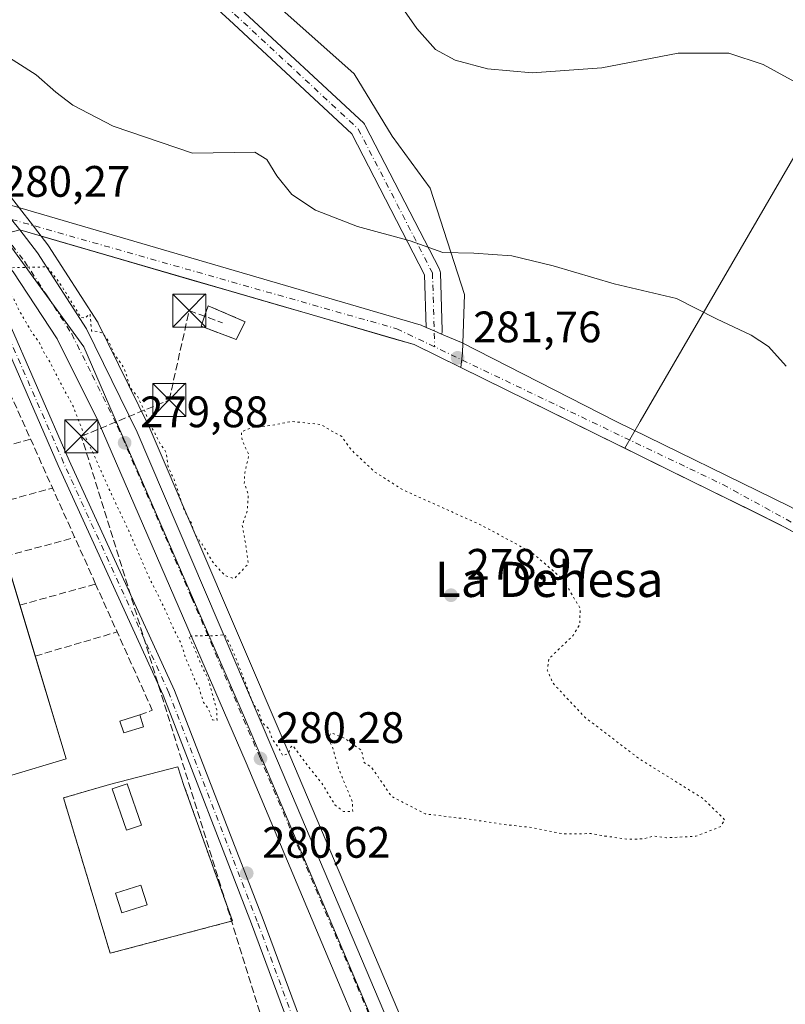
# Model space of a CAD drawing. Units: metres. Extents: x 601330 to 604817, y 4680587 to 4682950.
# Drawn here: x 603519 to 603693, y 4680734 to 4680958 of the extents above; entities that cross this region are included whole.
import ezdxf
from ezdxf.enums import TextEntityAlignment as Align

# ---------------------------------------------------------------- set-up
doc = ezdxf.new("R2010")
doc.units = ezdxf.units.M
doc.header["$MEASUREMENT"] = 0
for name, pattern in [('DGN Style 2', [1.6480167562047852, 0.988810053722871, -0.6592067024819142]), ('DGN Style 3', [2.307223458686699, 1.648016756204785, -0.6592067024819142]), ('DGN Style 4', [2.6384748266838614, 1.318413404963828, -0.6592067024819142, 0.001648016756204785, -0.6592067024819142]), ('DGN Style 5', [1.1536117293433497, 0.4944050268614355, -0.6592067024819142])]:
    doc.linetypes.add(name, pattern=pattern)
for name, color, linetype, lineweight in [('Alambrada', 7, 'DGN Style 2', 0), ('Carretera de calzada única Cxs', 7, 'Continuous', 13), ('Carretera de calzada única eje', 7, 'DGN Style 4', 0), ('Conducción de hidrocarburos lineal', 6, 'DGN Style 3', 0), ('Cultivos herbáceos CxS', 92, 'Continuous', 0), ('Curva de nivel normal', 30, 'Continuous', 0), ('Curva de nivel normal depresión', 30, 'DGN Style 5', 0), ('Edificación industrial Cxs', 135, 'Continuous', 13), ('Edificación ligera Cxs', 1, 'Continuous', 0), ('Instalación de hidrocarburos Cxs', 135, 'Continuous', 0), ('Instalación deportiva CxS', 7, 'Continuous', 0), ('Muro lineal', 1, 'DGN Style 3', 13), ('Núcleo urbano CxS', 7, 'Continuous', 0), ('Pastizal CxS', 92, 'Continuous', 0), ('Pista no pavimentada Cxs', 111, 'Continuous', 0), ('Pista no pavimentada eje', 91, 'DGN Style 4', 0), ('Pista pavimentada Cxs', 135, 'Continuous', 0), ('Pista pavimentada eje', 135, 'DGN Style 4', 0), ('Punto de cota en terreno', 7, 'Continuous', 0), ('Recinto industrial CxS', 135, 'Continuous', 0), ('Rótulo de punto de cota en terreno', 7, 'Continuous', 0), ('Texto cartográfico', 7, 'Continuous', 0), ('Torre de tendido puntual', 7, 'Continuous', 0), ('Área de servicio Cxs', 135, 'Continuous', 0)]:
    doc.layers.add(name, color=color, linetype=linetype, lineweight=lineweight)
doc.styles.add('Style-Arial', font='txt')

# ---------------------------------------------------------------- blocks, each defined once
blk = doc.blocks.new('*U12')
at = {"layer": 'Pastizal CxS', "color": 92, "linetype": 'Continuous', "lineweight": 0}
blk.add_polyline3d([(603575.8450999996, 4680962.760299999, 289.6796999999933), (603594.9515000005, 4680945.580499999, 289.4615999999951), (603603.6201, 4680931.431700001, 288.9976000000024), (603612.2889, 4680919.564300001, 287.7516000000033), (603620.0447000006, 4680895.374500001, 283.6350999999996), (603619.5877, 4680882.137900001, 281.9358999999968), (603619.2110000001, 4680878.785700001, 281.866399999999), (603608.6001000004, 4680884.0101, 281.8583000000072), (603603.4331, 4680885.5131, 281.8583000000072), (603585.4275000002, 4680890.750499999, 281.8303000000014), (603577.2390000002, 4680893.132300001, 281.7556000000041), (603567.1239, 4680896.0746, 281.687699999995), (603557.3254000006, 4680898.924699999, 281.4587000000029), (603540.4720999999, 4680903.826900001, 281.0531000000047), (603523.8258999997, 4680908.6689, 280.5084999999963), (603521.3151000004, 4680911.922900001, 280.5700999999972), (603519.4540999997, 4680914.3343, 280.6554000000033), (603516.3130999999, 4680918.395500001, 280.7888999999996), (603516.2363, 4680918.490900001, 280.7937999999995), (603504.7742999997, 4680932.0933, 281.2140999999974), (603504.5642999997, 4680932.3179, 281.2155999999959), (603458.3835000005, 4680976.921700001, 283.9388999999938)], dxfattribs=at)
blk = doc.blocks.new('5PATER')
at = {"layer": 'Cultivos herbáceos CxS', "linetype": 'Continuous', "lineweight": 0}
h = blk.add_hatch(color=51, dxfattribs=at)
edge = h.paths.add_edge_path()
edge.add_ellipse((0, 0), major_axis=(-0.1095731443231308, -0.1110710700762829), ratio=0.9994222409660322, start_angle=0, end_angle=360)
blk = doc.blocks.new('5TTEND')
at = {"layer": 'Instalación deportiva CxS', "color": 7, "linetype": 'Continuous', "lineweight": 0}
for p, q in [((-0.375, 0.3754), (0.375, -0.3746)), ((0.3720000000000001, 0.3784000000000001), (-0.3720000000000001, -0.3776))]:
    blk.add_line(p, q, dxfattribs=at)
at = {"layer": 'Instalación deportiva CxS', "color": 7, "linetype": 'Continuous', "lineweight": 0, "flags": 128}
blk.add_lwpolyline([(-0.375, -0.3746), (0.375, -0.3746), (0.375, 0.3754), (-0.375, 0.3754), (-0.3720000000000001, -0.3776)], dxfattribs=at)

msp = doc.modelspace()

# ---------------------------------------------------------------- linework, layer by layer
at = {"layer": 'Alambrada', "color": 7, "linetype": 'DGN Style 2', "lineweight": 0}
msp.add_polyline3d([(603539.3201000001, 4680783.940099999, 281.4036999999953), (603528.9001000002, 4680780.880100001, 280.8785999999964), (603539.5201000003, 4680745.550100001, 280.8649000000005), (603567.3000999996, 4680752.9001, 280.8184999999939), (603556.2701000003, 4680783.7401, 280.540399999998)], dxfattribs=at)
at = {"layer": 'Carretera de calzada única Cxs', "color": 7, "linetype": 'Continuous', "lineweight": 13}
for points in [[(603456.2100999998, 4680974.850099999, 283.7703000000038), (603502.4801000003, 4680930.1601, 281.0528999999952), (603513.9401000004, 4680916.5601, 280.6453000000038), (603517.0800999999, 4680912.5001, 280.4516000000003), (603518.9400000004, 4680910.09, 280.452099999995), (603522.9600999998, 4680904.880100001, 280.3616000000038), (603534.0900999998, 4680887.590100001, 280.837400000004), (603545.6201, 4680864.130100001, 280.6517000000022), (603576.5201000003, 4680791.8301, 280.2229999999981), (603620.8501000004, 4680687.2601, 282.1230000000069)], [(603616.4501, 4680679.4001, 281.7718000000023), (603570.4001000002, 4680788.880100001, 280.3093999999983), (603536.7701000003, 4680866.600099999, 279.9140000000043), (603527.4301000005, 4680885.3201, 279.8926000000066), (603517.4401000004, 4680900.540100001, 280.0204999999987), (603517.0478999997, 4680901.014900001, 280.0388999999996), (603502.3101000005, 4680920.090100001, 280.4795000000013), (603501.8901000004, 4680920.620100001, 280.5028000000021), (603486.273, 4680936.592800001, 281.7299000000057), (603485.6801000005, 4680937.199200001, 281.948000000004), (603485.2001, 4680937.690099999, 282.0950000000012), (603450.5100999996, 4680971.0701, 283.9177000000054)], [(603518.9400000004, 4680910.09, 280.452099999995), (603522.9600999998, 4680904.880100001, 280.3616000000038), (603534.0900999998, 4680887.590100001, 280.837400000004), (603545.6201, 4680864.130100001, 280.6517000000022), (603576.5201000003, 4680791.8301, 280.2229999999981), (603620.8501000004, 4680687.2601, 282.1230000000069), (603638.2401000002, 4680643.4901, 282.4104999999981), (603646.5756000001, 4680620.1809, 282.5020999999979)], [(603638.9622, 4680620.0692, 282.068299999999), (603635.9501, 4680628.8301, 282.1604999999981), (603631.5800999999, 4680640.630100001, 281.9695000000065), (603616.4501, 4680679.4001, 281.7718000000023), (603570.4001000002, 4680788.880100001, 280.3093999999983), (603536.7701000003, 4680866.600099999, 279.9140000000043), (603527.4301000005, 4680885.3201, 279.8926000000066), (603517.4401000004, 4680900.540100001, 280.0204999999987), (603517.0478999997, 4680901.014900001, 280.0388999999996)]]:
    msp.add_polyline3d(points, dxfattribs=at)
at = {"layer": 'Carretera de calzada única eje', "color": 7, "linetype": 'DGN Style 4', "lineweight": 0}
msp.add_polyline3d([(603511.3901000004, 4680914.120100001, 280.4168999999966), (603515.5201000003, 4680908.800100001, 280.2709999999934), (603520.0201000003, 4680902.970100001, 280.1726000000053), (603525.1901000004, 4680895.100099999, 280.1497999999993), (603530.7600999996, 4680886.460100001, 280.1324000000022), (603535.4301000005, 4680877.090100001, 280.0237999999954), (603541.2001, 4680865.360099999, 280.0506000000024), (603558.0100999996, 4680826.5001, 280.0841999999975), (603573.4600999998, 4680790.350099999, 280.3007000000071), (603595.6300999997, 4680738.0701, 281.0681999999942), (603618.6501000002, 4680683.3301, 281.7942000000039), (603627.3400999998, 4680661.440099999, 281.9446000000025), (603634.9101, 4680642.0601, 282.084600000002), (603637.0900999998, 4680636.1601, 282.0935000000027), (603638.7301000003, 4680631.390100001, 282.1622000000062), (603642.7575000003, 4680620.125, 282.1676000000007)], dxfattribs=at)
at = {"layer": 'Conducción de hidrocarburos lineal', "color": 6, "linetype": 'DGN Style 3', "lineweight": 0, "extrusion": (-0.04904683414952742, 0.01819486640537697, 0.9986307400117419), "elevation": 55847.04715651398, "flags": 128}
msp.add_lwpolyline([(-4598565.993355613, -1060707.874816217), (-4598565.993355613, -1060699.783130091)], dxfattribs=at)
at = {"layer": 'Conducción de hidrocarburos lineal', "color": 6, "linetype": 'DGN Style 3', "lineweight": 0}
msp.add_polyline3d([(603626.5813999996, 4680619.887599999, 281.0849000000017), (603578.2750000004, 4680716.7125, 281.2572999999975), (603532.9512999998, 4680863.163100001, 280.1910000000062), (603552.9315, 4680871.4318, 281.8089000000036), (603557.4738999996, 4680891.750499999, 281.8163000000059)], dxfattribs=at)
at = {"layer": 'Cultivos herbáceos CxS', "color": 92, "linetype": 'Continuous', "lineweight": 0, "extrusion": (0.4417138896560476, 0.8971557921467742, 0.0005694755651883313), "elevation": 4466104.665015005, "flags": 128}
msp.add_lwpolyline([(1526068.951494255, -2261.471444994706), (1526057.431726147, -2261.341444979221), (1526041.955429834, -2261.15544494346), (1526029.673908611, -2260.932944928383), (1526027.383193087, -2260.882244899164)], dxfattribs=at)
at = {"layer": 'Cultivos herbáceos CxS', "color": 92, "linetype": 'Continuous', "lineweight": 0}
for points in [[(603696.0296999998, 4680928.4529, 289.0626000000047), (603659.9907000001, 4680866.5143, 282.9143999999943), (603656.5040999996, 4680860.424100001, 282.4556000000011), (603654.449, 4680861.436000001, 282.4048999999941), (603643.4305999996, 4680866.861, 282.1824000000051), (603629.5460000001, 4680873.6972, 281.9964000000036), (603619.2110000001, 4680878.785700001, 281.866399999999), (603619.5877, 4680882.137900001, 281.9358999999968), (603620.0447000006, 4680895.374500001, 283.6350999999996), (603612.2889, 4680919.564300001, 287.7516000000033), (603603.6201, 4680931.431700001, 288.9976000000024), (603594.9515000005, 4680945.580499999, 289.4615999999951), (603575.8450999996, 4680962.760299999, 289.6796999999933), (603563.9024999999, 4680973.499100001, 290.1970000000001), (603561.5549, 4680970.829299999, 290.2378000000026), (603550.6139000002, 4680984.165300001, 290.501099999994), (603572.0954999998, 4681002.733700001, 291.5911000000052), (603622.3081, 4681054.564900001, 299.6160999999993), (603672.5210999995, 4681121.783500001, 299.3812999999937), (603690.3245000001, 4681117.2775, 299.2021999999997), (603721.7814999997, 4681094.7619, 299.3595999999961)], [(603802.2198999999, 4681035.9573, 299.5832999999984), (603782.8853000002, 4681048.046499999, 299.4787000000069), (603770.1885000002, 4681041.851500001, 299.1181999999972), (603723.5740999999, 4680967.665300001, 294.4078000000009), (603696.0296999998, 4680928.4529, 289.0626000000047), (603659.9907000001, 4680866.5143, 282.9143999999943), (603656.5040999996, 4680860.424100001, 282.4556000000011)], [(603802.2198999999, 4681035.9573, 299.5832999999984), (603782.8853000002, 4681048.046499999, 299.4787000000069), (603770.1885000002, 4681041.851500001, 299.1181999999972), (603723.5740999999, 4680967.665300001, 294.4078000000009), (603696.0296999998, 4680928.4529, 289.0626000000047), (603659.9907000001, 4680866.5143, 282.9143999999943), (603656.5040999996, 4680860.424100001, 282.4556000000011)], [(603550.6139000002, 4680984.165300001, 290.501099999994), (603561.5549, 4680970.829299999, 290.2378000000026), (603563.9024999999, 4680973.499100001, 290.1970000000001), (603575.8450999996, 4680962.760299999, 289.6796999999933), (603594.9515000005, 4680945.580499999, 289.4615999999951), (603603.6201, 4680931.431700001, 288.9976000000024), (603612.2889, 4680919.564300001, 287.7516000000033), (603620.0447000006, 4680895.374500001, 283.6350999999996), (603619.5877, 4680882.137900001, 281.9358999999968), (603619.2110000001, 4680878.785700001, 281.866399999999)], [(603702.3176999995, 4680837.3509, 282.3996999999945), (603693.0026000004, 4680842.390799999, 282.4326000000001), (603684.8326000003, 4680846.476299999, 282.6031999999978), (603675.8508000001, 4680850.898600001, 282.4756999999955), (603668.0779999997, 4680854.725600001, 282.4902000000002), (603656.5040999996, 4680860.424100001, 282.4556000000011), (603659.9907000001, 4680866.5143, 282.9143999999943), (603696.0296999998, 4680928.4529, 289.0626000000047)], [(603656.5040999996, 4680860.424100001, 282.4556000000011), (603668.0779999997, 4680854.725600001, 282.4902000000002), (603675.8508000001, 4680850.898600001, 282.4756999999955), (603684.8326000003, 4680846.476299999, 282.6031999999978), (603693.0026000004, 4680842.390799999, 282.4326000000001), (603702.3176999995, 4680837.3509, 282.3996999999945)]]:
    msp.add_polyline3d(points, dxfattribs=at)
at = {"layer": 'Curva de nivel normal', "color": 30, "linetype": 'Continuous', "lineweight": 0, "flags": 128}
for points, elevation in [([(603698.3799999999, 4680942.0801), (603687.9900000002, 4680947.700099999), (603680.1799999997, 4680950.280099999), (603668.6100000005, 4680950.3201), (603651.2800000003, 4680946.970100001), (603635.4600000001, 4680945.8301), (603625.2800000003, 4680946.7401), (603617.9800000006, 4680948.690099999), (603613.4600000001, 4680951.1501), (603609.25, 4680955.9301), (603603.7999999998, 4680963.8201)], 290.0000000000001), ([(603693.2300000006, 4680879.110099999), (603689.2100000001, 4680883.5801), (603685.2599999999, 4680886.170100001), (603677.3700000001, 4680889.880100001), (603668.2699999996, 4680894.5101), (603654.0999999996, 4680897.8101), (603640.2000000002, 4680901.940099999), (603630.8499999996, 4680904.220100001), (603622.1699999999, 4680904.840100001), (603615.1500000004, 4680905.0001), (603607.7100000001, 4680907.640100001), (603595.7599999999, 4680910.850099999), (603586.1699999999, 4680914.5601), (603580.8200000003, 4680918.170100001), (603577.4000000004, 4680922.4101), (603575.1100000005, 4680926.110099999), (603572.3899999997, 4680927.8101), (603558.2000000002, 4680927.540100001), (603540.1699999999, 4680933.670100001), (603531.0199999996, 4680938.5101), (603527.1200000001, 4680941.440099999), (603522.7199999997, 4680945.4001), (603511.1200000001, 4680952.7401)], 285)]:
    msp.add_lwpolyline(points, dxfattribs=dict(at, elevation=elevation))
at = {"layer": 'Curva de nivel normal depresión', "color": 30, "linetype": 'DGN Style 5', "lineweight": 0, "elevation": 280, "flags": 128}
msp.add_lwpolyline([(603461.8600000005, 4680934.690099999), (603463.1799999997, 4680936.270099999), (603464.9500000002, 4680937.1501), (603466.9800000006, 4680936.3101), (603470.6399999997, 4680936.7401), (603473.6200000001, 4680935.7401), (603477.6299999999, 4680931.970100001), (603484.7100000001, 4680927.390100001), (603504.2699999996, 4680914.020099999), (603511.8899999997, 4680905.0001), (603515.8600000005, 4680901.4801), (603525.1399999997, 4680901.700099999), (603527.3200000003, 4680899.0101), (603529.4100000003, 4680895.860099999), (603532.8600000005, 4680890.1601), (603533.8700000001, 4680890.100099999), (603534.9199999999, 4680890.9901), (603535.2800000003, 4680887.100099999), (603536.7599999999, 4680887.0101), (603537.8200000003, 4680886.640100001), (603539.2800000003, 4680884.620100001), (603540.5300000003, 4680881.700099999), (603542.7000000002, 4680878.670100001), (603544.0899999999, 4680874.090100001), (603545.7999999998, 4680872.120100001), (603546.6699999999, 4680870.1801), (603547.5499999998, 4680868.5601), (603548.3700000001, 4680865.950099999), (603549.54, 4680864.1501), (603550.6399999997, 4680861.880100001), (603552.2000000002, 4680859.550100001), (603552.7000000002, 4680856.220100001), (603554.0999999996, 4680853.1601), (603556.2100000001, 4680846.7301), (603557.9800000006, 4680843.3301), (603558.9100000003, 4680840.600099999), (603560.4000000004, 4680838.620100001), (603563.0499999998, 4680834.2301), (603565.6699999999, 4680831.450099999), (603567.7000000002, 4680830.7501), (603570.9000000004, 4680834.140100001), (603570.4800000006, 4680837.670100001), (603569.54, 4680842.9001), (603570.7199999997, 4680846.4001), (603570.9000000004, 4680850.0701), (603570, 4680852.4001), (603570.1200000001, 4680854.870100001), (603571.0499999998, 4680858.960100001), (603569.5, 4680862.210100001), (603569.3300000001, 4680864.200099999), (603571.7000000002, 4680865.130100001), (603576.4600000001, 4680865.6601), (603580.6600000003, 4680866.540100001), (603587.4699999997, 4680865.8301), (603590.3499999996, 4680864.050100001), (603592.1799999997, 4680863.100099999), (603594.2400000002, 4680860.130100001), (603599.6600000003, 4680855.040100001), (603606.0899999999, 4680850.950099999), (603623.9800000006, 4680842.9101), (603635.4699999997, 4680836.6801), (603642.4600000001, 4680830.610099999), (603646.3499999996, 4680824.020099999), (603646.2800000003, 4680820.390100001), (603644.75, 4680817.8101), (603639.2300000006, 4680812.4901), (603638.9000000004, 4680809.940099999), (603640.1600000003, 4680807.030099999), (603647.3200000003, 4680799.3301), (603659.9100000003, 4680789.710100001), (603674.3099999996, 4680780.7401), (603679.29, 4680775.850099999), (603678.1699999999, 4680774.300100001), (603672.7000000002, 4680772.1801), (603666.0300000003, 4680771.8101), (603663.0300000003, 4680772.210100001), (603660.8499999996, 4680771.5701), (603657.3099999996, 4680771.4801), (603651.9699999997, 4680772.220100001), (603648.7599999999, 4680772.770099999), (603642.6500000004, 4680772.6801), (603635.4100000003, 4680774.140100001), (603629.0599999996, 4680774.840100001), (603621.9500000002, 4680775.9301), (603611.2000000002, 4680777.2301), (603603.4600000001, 4680781.2501), (603598.8799999999, 4680787.920100001), (603597.2300000006, 4680788.9301), (603596.6699999999, 4680791.710100001), (603595.0999999996, 4680792.7401), (603592.9400000004, 4680794.4101), (603589.7100000001, 4680795.690099999), (603588.9900000002, 4680794.360099999), (603589.9699999997, 4680792.720100001), (603591.4500000002, 4680787.5801), (603594.5899999999, 4680779.950099999), (603594.6500000004, 4680777.770099999), (603592.54, 4680777.780099999), (603590.6200000001, 4680779.3301), (603587.5899999999, 4680784.290100001), (603584.4600000001, 4680788.1601), (603580.9900000002, 4680792.840100001), (603580.5800000001, 4680792.4101), (603580.04, 4680790.940099999), (603578.7400000002, 4680790.5001), (603577.5999999996, 4680792.640100001), (603576.4400000004, 4680794.1501), (603575.5800000001, 4680796.620100001), (603574.4199999999, 4680797.6601), (603573.8200000003, 4680798.6801), (603573.3200000003, 4680800.550100001), (603572.25, 4680801.940099999), (603571.2400000002, 4680804.2601), (603570.4199999999, 4680806.600099999), (603568.5499999998, 4680811.550100001), (603567.3499999996, 4680814.470100001), (603566.2999999998, 4680816.640100001), (603565.6299999999, 4680817.9901), (603562.7100000001, 4680817.770099999), (603561.5099999999, 4680817.840100001), (603559.9400000004, 4680817.770099999), (603557.3200000003, 4680817.690099999), (603558.4400000004, 4680815.370100001), (603560.4600000001, 4680810.6501), (603561.9000000004, 4680807.640100001), (603563.7300000006, 4680800.920100001), (603563.8099999996, 4680798.520099999), (603562.7599999999, 4680798.620100001), (603561.9400000004, 4680800.960100001), (603560.7199999997, 4680802.620100001), (603559.7300000006, 4680805.9001), (603558.6600000003, 4680807.890100001), (603558.0099999999, 4680809.690099999), (603556.7599999999, 4680812.440099999), (603555.54, 4680816.2301), (603554.1699999999, 4680818.850099999), (603551.5499999998, 4680824.670100001), (603548.1200000001, 4680831.550100001), (603543.5899999999, 4680841.9801), (603539.4000000004, 4680850.8201), (603535.7000000002, 4680859.1801), (603533.6299999999, 4680863.450099999), (603531.0899999999, 4680869.9801), (603528.1299999999, 4680875.4801), (603525.7800000003, 4680880.120100001), (603524.4800000006, 4680882.1601), (603523.4199999999, 4680884.4301), (603521.8300000001, 4680886.640100001), (603518.8600000005, 4680891.700099999), (603517.4900000002, 4680894.630100001), (603515.9600000001, 4680896.3101), (603513.2699999996, 4680900.280099999), (603510.7100000001, 4680903.380100001), (603509.6900000004, 4680905.030099999), (603508.5599999996, 4680905.9001), (603507.25, 4680907.590100001), (603503.2199999997, 4680910.5601), (603497.7800000003, 4680912.460100001), (603492.6200000001, 4680912.290100001), (603488.1600000003, 4680913.170100001), (603484.0899999999, 4680913.530099999), (603478.7199999997, 4680912.800100001), (603471.5099999999, 4680911.3301), (603463.1699999999, 4680910.380100001), (603454.0599999996, 4680907.940099999), (603443.0599999996, 4680903.2401), (603438.7300000006, 4680900.3201), (603435.3899999997, 4680897.630100001), (603433.0599999996, 4680894.780099999), (603431.0599999996, 4680893.540100001), (603429.2000000002, 4680893.3101), (603427.9500000002, 4680892.140100001), (603427.04, 4680890.7601), (603425.9100000003, 4680892.800100001), (603424.1100000005, 4680893.5801), (603422.8600000005, 4680894.880100001), (603421.3399999999, 4680895.840100001), (603420.5199999996, 4680898.2301), (603419.2599999999, 4680900.970100001), (603418, 4680905.3201), (603414.9400000004, 4680908.940099999), (603409.9000000004, 4680912.720100001), (603409.5599999996, 4680914.710100001), (603408.7800000003, 4680917.8201), (603411.25, 4680920.8301), (603414.7300000006, 4680922.120100001), (603416.8600000005, 4680923.390100001), (603417.9299999997, 4680924.950099999), (603419.3700000001, 4680927.9101), (603421.7000000002, 4680928.040100001), (603423.1600000003, 4680926.3201), (603427.5, 4680926.0601), (603436.0999999996, 4680928.2401), (603439.1799999997, 4680930.620100001), (603438.75, 4680933.540100001), (603439.29, 4680935.790100001), (603441.0599999996, 4680937.280099999), (603443.0599999996, 4680937.470100001), (603445.2199999997, 4680936.940099999), (603449.04, 4680938.460100001), (603455.8700000001, 4680940.110099999), (603461.0499999998, 4680939.120100001), (603462.1600000003, 4680938.020099999), (603461.8600000005, 4680934.690099999)], dxfattribs=at)
at = {"layer": 'Edificación industrial Cxs', "color": 135, "linetype": 'Continuous', "lineweight": 13, "elevation": 286.9958999999943, "flags": 128}
msp.add_lwpolyline([(603495.1801000005, 4680903.950099999), (603529.4901000002, 4680789.790100001), (603477.0000999998, 4680774.020099999)], dxfattribs=at)
at = {"layer": 'Edificación industrial Cxs', "color": 135, "linetype": 'Continuous', "lineweight": 13, "extrusion": (-0.00707540582419203, 0.02354214021629695, 0.999697807473068), "elevation": 106211.6063119822, "flags": 128}
msp.add_lwpolyline([(-1925234.676805222, -4307742.578234556), (-1925234.676805222, -4307730.980499802)], dxfattribs=at)
at = {"layer": 'Edificación industrial Cxs', "color": 135, "linetype": 'Continuous', "lineweight": 13, "extrusion": (0.002055243243124362, -0.006838510199605356, 0.9999745050517346), "elevation": -30484.29542230116, "flags": 128}
msp.add_lwpolyline([(603517.1195275187, 4680725.74080305), (603520.606197938, 4680714.139731783)], dxfattribs=at)
at = {"layer": 'Edificación industrial Cxs', "color": 135, "linetype": 'Continuous', "lineweight": 13, "extrusion": (0.01225019675046491, -0.09865370380597399, 0.9950464207286703), "elevation": -454102.5833664414, "flags": 128}
msp.add_lwpolyline([(1175726.76226005, 4548154.4275171), (1175730.852331866, 4548130.252214148), (1175676.819091144, 4548121.024899457)], dxfattribs=at)
at = {"layer": 'Edificación ligera Cxs', "color": 1, "linetype": 'Continuous', "lineweight": 0, "extrusion": (-0.01263835908675802, 0.03982552692737779, 0.9991267183318395), "elevation": 179068.2533944476, "flags": 128}
msp.add_lwpolyline([(-1991111.531244361, -4275226.816231527), (-1991111.531244361, -4275223.970561623)], dxfattribs=at)
at = {"layer": 'Edificación ligera Cxs', "color": 1, "linetype": 'Continuous', "lineweight": 0}
for points in [[(603547.0900999998, 4680797.090100001, 281.1331999999966), (603542.6001000004, 4680795.6601, 281.3139999999985), (603541.7401000002, 4680798.370100001, 281.4024999999965), (603546.2301000003, 4680799.800100001, 281.0142999999953)], [(603546.6101000002, 4680774.720100001, 281.2829999999958), (603543.2001, 4680773.530099999, 281.8833000000013), (603539.9301000005, 4680782.920100001, 281.7936000000045), (603543.3501000004, 4680784.110099999, 281.8654999999999), (603546.6101000002, 4680774.720100001, 281.2829999999958)], [(603547.9001000002, 4680756.5801, 281.680600000007), (603542.1601, 4680754.7601, 282.0179000000062), (603540.7301000003, 4680759.2501, 282.1823000000004), (603546.4700999996, 4680761.0701, 281.4271000000008), (603547.9001000002, 4680756.5801, 281.680600000007)]]:
    msp.add_polyline3d(points, dxfattribs=at)
for points in [[(603547.0900999998, 4680797.090100001, 281.4024999999965), (603542.6001000004, 4680795.6601, 281.4024999999965), (603541.7401000002, 4680798.370100001, 281.4024999999965), (603546.2301000003, 4680799.800100001, 281.4024999999965)], [(603546.6101000002, 4680774.720100001, 281.8833000000013), (603543.2001, 4680773.530099999, 281.8833000000013), (603539.9301000005, 4680782.920100001, 281.8833000000013), (603543.3501000004, 4680784.110099999, 281.8833000000013)], [(603547.9001000002, 4680756.5801, 282.1823000000004), (603542.1601, 4680754.7601, 282.1823000000004), (603540.7301000003, 4680759.2501, 282.1823000000004), (603546.4700999996, 4680761.0701, 282.1823000000004)]]:
    msp.add_3dface(points, dxfattribs=at)
at = {"layer": 'Instalación de hidrocarburos Cxs', "color": 135, "linetype": 'Continuous', "lineweight": 0, "extrusion": (0.009701639934673646, 0.01959731267174164, 0.9997608831708831), "elevation": 97870.45963923063, "flags": 128}
msp.add_lwpolyline([(1535810.543520077, -4461695.685044198), (1535810.543520077, -4461691.176017478)], dxfattribs=at)
at = {"layer": 'Instalación de hidrocarburos Cxs', "color": 135, "linetype": 'Continuous', "lineweight": 0}
msp.add_polyline3d([(603570.1901000004, 4680889.2301, 282.0565999999963), (603568.1901000004, 4680885.190099999, 282.1551999999938), (603560.1901000004, 4680888.190099999, 281.9352999999974), (603560.9719000002, 4680890.4529, 281.9380999999994), (603561.8000999996, 4680892.850099999, 281.8914999999979)], close=True, dxfattribs=at)
msp.add_polyline3d([(603568.1901000004, 4680885.190099999, 282.1551999999938), (603560.1901000004, 4680888.190099999, 281.9352999999974), (603560.9719000002, 4680890.4529, 281.9380999999994), (603561.8000999996, 4680892.850099999, 281.8914999999979), (603570.1901000004, 4680889.2301, 282.0565999999963)], dxfattribs=at)
at = {"layer": 'Muro lineal', "color": 1, "linetype": 'DGN Style 3', "lineweight": 13, "extrusion": (0.3044147024360875, 0.08867205987542333, 0.9484033713237199), "elevation": 599048.8730749974, "flags": 128}
msp.add_lwpolyline([(4325303.069591049, -1790979.044082955), (4325303.069591049, -1790965.133743528)], dxfattribs=at)
at = {"layer": 'Muro lineal', "color": 1, "linetype": 'DGN Style 3', "lineweight": 13, "extrusion": (0.2565984675749846, 0.07054206995935237, 0.9639403730542775), "elevation": 485331.7363521334, "flags": 128}
msp.add_lwpolyline([(4353421.857221455, -1756909.534606249), (4353421.857221455, -1756924.866132795)], dxfattribs=at)
at = {"layer": 'Muro lineal', "color": 1, "linetype": 'DGN Style 3', "lineweight": 13, "extrusion": (0.223588699512905, 0.06036814271459915, 0.9728123050184541), "elevation": 417789.8152867689, "flags": 128}
msp.add_lwpolyline([(4361705.211312352, -1753691.793410943), (4361705.211312352, -1753708.626248017)], dxfattribs=at)
at = {"layer": 'Muro lineal', "color": 1, "linetype": 'DGN Style 3', "lineweight": 13, "extrusion": (0.2260244394933432, 0.06260839845182933, 0.9721075769661592), "elevation": 429746.2273113261, "flags": 128}
msp.add_lwpolyline([(4349856.73729441, -1780005.677398975), (4349856.73729441, -1780024.066946165)], dxfattribs=at)
at = {"layer": 'Muro lineal', "color": 1, "linetype": 'DGN Style 3', "lineweight": 13, "extrusion": (0.1872251142487467, 0.05508388718082581, 0.9807713912872835), "elevation": 371111.5792805098, "flags": 128}
msp.add_lwpolyline([(4320151.847346623, -1863549.163249914), (4320151.847346623, -1863568.961863054)], dxfattribs=at)
at = {"layer": 'Muro lineal', "color": 1, "linetype": 'DGN Style 3', "lineweight": 13}
for points in [[(603546.2301000003, 4680799.800100001, 281.0142999999953), (603549.0900999998, 4680800.8201, 280.7133999999933), (603536.2083000002, 4680829.531199999, 280.8883999999962), (603503.5500999996, 4680902.3201, 280.5880000000034), (603503.2701000003, 4680902.840100001, 280.5743999999977), (603502.9200999998, 4680903.3301, 280.5543000000035), (603502.5100999996, 4680903.7601, 280.5369000000064), (603502.0401, 4680904.140100001, 280.6609000000026), (603501.5301000001, 4680904.450099999, 280.7811999999976), (603500.9801000003, 4680904.700099999, 280.898199999996), (603500.4101, 4680904.870100001, 281.0160000000033), (603499.8201000001, 4680904.960100001, 281.1442999999999), (603499.2200999996, 4680904.970100001, 281.2906999999978), (603498.6201, 4680904.9101, 281.4602000000014), (603498.0401, 4680904.770099999, 281.6606999999931), (603495.1801000005, 4680903.950099999, 283.5424000000057)], [(603568.1901000004, 4680885.190099999, 282.1551999999938), (603570.1901000004, 4680889.2301, 282.0565999999963), (603561.8000999996, 4680892.850099999, 281.8914999999979), (603560.1901000004, 4680888.190099999, 281.9352999999974), (603568.1901000004, 4680885.190099999, 282.1551999999938)]]:
    msp.add_polyline3d(points, dxfattribs=at)
at = {"layer": 'Núcleo urbano CxS', "color": 7, "linetype": 'Continuous', "lineweight": 0, "extrusion": (0.4417138896560476, 0.8971557921467742, 0.0005694755651883313), "elevation": 4466104.665015005, "flags": 128}
msp.add_lwpolyline([(1526068.951494255, -2261.471444994706), (1526057.431726147, -2261.341444979221), (1526041.955429834, -2261.15544494346), (1526029.673908611, -2260.932944928383), (1526027.383193087, -2260.882244899164)], dxfattribs=at)
at = {"layer": 'Núcleo urbano CxS', "color": 7, "linetype": 'Continuous', "lineweight": 0}
for points in [[(603392.7827000003, 4681109.579100001, 291.5580000000046), (603399.0488999998, 4681082.2971, 289.8273000000045), (603406.7593, 4681054.488500001, 288.3852000000043), (603412.4517000001, 4681041.0067, 287.5657999999967), (603419.9386999998, 4681026.3279, 286.9511999999959), (603430.8586999997, 4681009.6523, 285.9002000000037), (603441.1085000001, 4680996.617699999, 285.2088999999978), (603458.3835000005, 4680976.921700001, 283.9388999999938), (603504.5642999997, 4680932.3179, 281.2155999999959), (603504.7742999997, 4680932.0933, 281.2140999999974), (603516.2363, 4680918.490900001, 280.7937999999995), (603516.3130999999, 4680918.395500001, 280.7888999999996), (603519.4540999997, 4680914.3343, 280.6554000000033), (603521.3151000004, 4680911.922900001, 280.5700999999972), (603523.8258999997, 4680908.6689, 280.5084999999963)], [(603458.3835000005, 4680976.921700001, 283.9388999999938), (603504.5642999997, 4680932.3179, 281.2155999999959), (603504.7742999997, 4680932.0933, 281.2140999999974), (603516.2363, 4680918.490900001, 280.7937999999995), (603516.3130999999, 4680918.395500001, 280.7888999999996), (603519.4540999997, 4680914.3343, 280.6554000000033), (603521.3151000004, 4680911.922900001, 280.5700999999972), (603523.8258999997, 4680908.6689, 280.5084999999963), (603525.3353000004, 4680906.7127, 280.4867999999988), (603525.4826999997, 4680906.503900001, 280.4873999999982), (603536.6127000004, 4680889.2139, 280.9106000000029), (603536.6880999999, 4680889.090100001, 280.9085999999952), (603536.7824999997, 4680888.9133, 280.902700000006), (603548.3125, 4680865.453299999, 279.9866000000038), (603548.3787000002, 4680865.3091, 279.9835000000021), (603579.2805000005, 4680793.005100001, 280.017200000002), (603615.0575000001, 4680708.610500001, 281.9619999999995)], [(603609.9933000002, 4680704.601500001, 281.482799999998), (603570.0532999998, 4680799.1907, 280.1079000000027), (603533.5383000001, 4680883.5397, 280.0040000000009), (603503.1423000004, 4680925.212300001, 280.8438000000024), (603491.0899, 4680927.375499999, 280.723800000007), (603483.5358999996, 4680935.1019, 281.1665000000066), (603483.0881000003, 4680935.5591, 281.206600000005), (603448.4299, 4680968.908299999, 283.777700000006)], [(603491.0899, 4680927.375499999, 280.723800000007), (603503.1423000004, 4680925.212300001, 280.8438000000024), (603533.5383000001, 4680883.5397, 280.0040000000009), (603570.0532999998, 4680799.1907, 280.1079000000027), (603609.9933000002, 4680704.601500001, 281.482799999998)], [(603491.0899, 4680927.375499999, 280.723800000007), (603503.1423000004, 4680925.212300001, 280.8438000000024), (603533.5383000001, 4680883.5397, 280.0040000000009), (603570.0532999998, 4680799.1907, 280.1079000000027), (603609.9933000002, 4680704.601500001, 281.482799999998)], [(603615.0575000001, 4680708.610500001, 281.9619999999995), (603579.2805000005, 4680793.005100001, 280.017200000002), (603548.3787000002, 4680865.3091, 279.9835000000021), (603548.3125, 4680865.453299999, 279.9866000000038), (603536.7824999997, 4680888.9133, 280.902700000006), (603536.6880999999, 4680889.090100001, 280.9085999999952), (603536.6127000004, 4680889.2139, 280.9106000000029), (603525.4826999997, 4680906.503900001, 280.4873999999982), (603525.3353000004, 4680906.7127, 280.4867999999988), (603523.8258999997, 4680908.6689, 280.5084999999963), (603540.4720999999, 4680903.826900001, 281.0531000000047), (603557.3254000006, 4680898.924699999, 281.4587000000029), (603567.1239, 4680896.0746, 281.687699999995), (603577.2390000002, 4680893.132300001, 281.7556000000041), (603585.4275000002, 4680890.750499999, 281.8303000000014), (603603.4331, 4680885.5131, 281.8583000000072), (603608.6001000004, 4680884.0101, 281.8583000000072), (603619.2110000001, 4680878.785700001, 281.866399999999), (603629.5460000001, 4680873.6972, 281.9964000000036), (603643.4305999996, 4680866.861, 282.1824000000051), (603654.449, 4680861.436000001, 282.4048999999941), (603656.5040999996, 4680860.424100001, 282.4556000000011), (603668.0779999997, 4680854.725600001, 282.4902000000002), (603675.8508000001, 4680850.898600001, 282.4756999999955), (603684.8326000003, 4680846.476299999, 282.6031999999978), (603693.0026000004, 4680842.390799999, 282.4326000000001), (603702.3176999995, 4680837.3509, 282.3996999999945)], [(603523.8258999997, 4680908.6689, 280.5084999999963), (603540.4720999999, 4680903.826900001, 281.0531000000047), (603557.3254000006, 4680898.924699999, 281.4587000000029), (603567.1239, 4680896.0746, 281.687699999995), (603577.2390000002, 4680893.132300001, 281.7556000000041), (603585.4275000002, 4680890.750499999, 281.8303000000014), (603603.4331, 4680885.5131, 281.8583000000072), (603608.6001000004, 4680884.0101, 281.8583000000072), (603619.2110000001, 4680878.785700001, 281.866399999999)], [(603523.8258999997, 4680908.6689, 280.5084999999963), (603525.3353000004, 4680906.7127, 280.4867999999988), (603525.4826999997, 4680906.503900001, 280.4873999999982), (603536.6127000004, 4680889.2139, 280.9106000000029), (603536.6880999999, 4680889.090100001, 280.9085999999952), (603536.7824999997, 4680888.9133, 280.902700000006), (603548.3125, 4680865.453299999, 279.9866000000038), (603548.3787000002, 4680865.3091, 279.9835000000021), (603579.2805000005, 4680793.005100001, 280.017200000002), (603615.0575000001, 4680708.610500001, 281.9619999999995), (603612.6178000001, 4680706.679199999, 281.5555000000023), (603609.9933000002, 4680704.601500001, 281.482799999998)], [(603523.8258999997, 4680908.6689, 280.5084999999963), (603525.3353000004, 4680906.7127, 280.4867999999988), (603525.4826999997, 4680906.503900001, 280.4873999999982), (603536.6127000004, 4680889.2139, 280.9106000000029), (603536.6880999999, 4680889.090100001, 280.9085999999952), (603536.7824999997, 4680888.9133, 280.902700000006), (603548.3125, 4680865.453299999, 279.9866000000038), (603548.3787000002, 4680865.3091, 279.9835000000021), (603579.2805000005, 4680793.005100001, 280.017200000002), (603615.0575000001, 4680708.610500001, 281.9619999999995), (603612.6178000001, 4680706.679199999, 281.5555000000023), (603609.9933000002, 4680704.601500001, 281.482799999998)], [(603656.5040999996, 4680860.424100001, 282.4556000000011), (603668.0779999997, 4680854.725600001, 282.4902000000002), (603675.8508000001, 4680850.898600001, 282.4756999999955), (603684.8326000003, 4680846.476299999, 282.6031999999978), (603693.0026000004, 4680842.390799999, 282.4326000000001), (603702.3176999995, 4680837.3509, 282.3996999999945)]]:
    msp.add_polyline3d(points, dxfattribs=at)
msp.add_polyline3d([(603491.0899, 4680927.375499999, 280.723800000007), (603503.1423000004, 4680925.212300001, 280.8438000000024), (603533.5383000001, 4680883.5397, 280.0040000000009), (603570.0532999998, 4680799.1907, 280.1079000000027), (603609.9933000002, 4680704.601500001, 281.482799999998), (603628.2688999996, 4680653.8071, 281.8883999999962), (603640.3996000001, 4680620.090399999, 281.9893000000012), (603515.0187999997, 4680618.250600001, 281.5173000000068), (603514.4172999999, 4680620.252699999, 281.4910999999993), (603461.4325000001, 4680768.6633, 281.3778000000021), (603439.8920999998, 4680845.295499999, 280.7292000000016), (603429.0749000004, 4680883.781300001, 280.3021000000008), (603420.3793000003, 4680914.726700001, 279.4704000000056), (603418.8104999998, 4680920.3093, 279.7936999999947), (603458.2336999997, 4680929.160900001, 279.7654999999941), (603473.5943, 4680929.4353, 279.8482999999979), (603484.0182999996, 4680928.6447, 280.3809000000037)], close=True, dxfattribs=at)
at = {"layer": 'Pastizal CxS', "color": 92, "linetype": 'Continuous', "lineweight": 0}
for points in [[(603392.7827000003, 4681109.579100001, 291.5580000000046), (603399.0488999998, 4681082.2971, 289.8273000000045), (603406.7593, 4681054.488500001, 288.3852000000043), (603412.4517000001, 4681041.0067, 287.5657999999967), (603419.9386999998, 4681026.3279, 286.9511999999959), (603430.8586999997, 4681009.6523, 285.9002000000037), (603441.1085000001, 4680996.617699999, 285.2088999999978), (603458.3835000005, 4680976.921700001, 283.9388999999938), (603504.5642999997, 4680932.3179, 281.2155999999959), (603504.7742999997, 4680932.0933, 281.2140999999974), (603516.2363, 4680918.490900001, 280.7937999999995), (603516.3130999999, 4680918.395500001, 280.7888999999996), (603519.4540999997, 4680914.3343, 280.6554000000033), (603521.3151000004, 4680911.922900001, 280.5700999999972), (603523.8258999997, 4680908.6689, 280.5084999999963)], [(603550.6139000002, 4680984.165300001, 290.501099999994), (603561.5549, 4680970.829299999, 290.2378000000026), (603563.9024999999, 4680973.499100001, 290.1970000000001), (603575.8450999996, 4680962.760299999, 289.6796999999933), (603594.9515000005, 4680945.580499999, 289.4615999999951), (603603.6201, 4680931.431700001, 288.9976000000024), (603612.2889, 4680919.564300001, 287.7516000000033), (603620.0447000006, 4680895.374500001, 283.6350999999996), (603619.5877, 4680882.137900001, 281.9358999999968), (603619.2110000001, 4680878.785700001, 281.866399999999)], [(603523.8258999997, 4680908.6689, 280.5084999999963), (603540.4720999999, 4680903.826900001, 281.0531000000047), (603557.3254000006, 4680898.924699999, 281.4587000000029), (603567.1239, 4680896.0746, 281.687699999995), (603577.2390000002, 4680893.132300001, 281.7556000000041), (603585.4275000002, 4680890.750499999, 281.8303000000014), (603603.4331, 4680885.5131, 281.8583000000072), (603608.6001000004, 4680884.0101, 281.8583000000072), (603619.2110000001, 4680878.785700001, 281.866399999999)]]:
    msp.add_polyline3d(points, dxfattribs=at)
at = {"layer": 'Pista no pavimentada Cxs', "color": 111, "linetype": 'Continuous', "lineweight": 0, "extrusion": (-0.3951800229873748, -0.9186033082077217, 0.0008435529190968403), "elevation": -4538414.038225543, "flags": 128}
msp.add_lwpolyline([(-1295314.460970861, 4111.268672766921), (-1295312.474591204, 4110.981972664904), (-1295310.680549678, 4110.942772650958)], dxfattribs=at)
at = {"layer": 'Pista no pavimentada Cxs', "color": 111, "linetype": 'Continuous', "lineweight": 0}
for points in [[(603569.0283000004, 4680960.511700001, 293.6561999999976), (603597.1463000001, 4680934.378699999, 291.6610999999975), (603597.3551000003, 4680934.1479, 291.5883999999933), (603597.5210999995, 4680933.884500001, 291.545499999993), (603614.3885000005, 4680901.142300001, 286.6879999999946), (603614.4929000001, 4680900.896500001, 286.8003999999929), (603614.5597000001, 4680900.637900001, 286.9287999999942), (603614.5875000004, 4680900.372300001, 287.0705000000016), (603614.9858999997, 4680887.1851, 282.6891999999934), (603614.9867000004, 4680887.130700001, 282.6796999999933), (603614.9593000002, 4680886.818299999, 282.6236999999965), (603614.8781000003, 4680886.515100001, 282.5671000000002), (603614.8346999995, 4680886.421700001, 282.5488999999943), (603613.1867000004, 4680887.130700001, 282.5880999999936), (603611.3620999996, 4680887.915899999, 282.8747000000003), (603611.0015000004, 4680899.856100001, 287.7111000000005), (603594.4649, 4680931.9561, 293.8117000000057), (603566.5894999999, 4680957.863700001, 292.0871999999945), (603551.0462999997, 4680972.051300001, 293.8929000000062)], [(603611.3620999996, 4680887.915899999, 282.8748000000051), (603611.0015000004, 4680899.856100001, 287.7111000000005), (603594.4649, 4680931.9561, 293.8117000000057), (603566.5894999999, 4680957.863700001, 292.0871999999945), (603551.0462999997, 4680972.051300001, 293.8929000000062)], [(603569.0283000004, 4680960.511700001, 293.6561999999976), (603597.1463000001, 4680934.378699999, 291.6610999999975), (603597.3551000003, 4680934.1479, 291.5883999999933), (603597.5210999995, 4680933.884500001, 291.545499999993), (603614.3885000005, 4680901.142300001, 286.6879999999946), (603614.4929000001, 4680900.896500001, 286.8003999999929), (603614.5597000001, 4680900.637900001, 286.9287999999942), (603614.5875000004, 4680900.372300001, 287.0705000000016), (603614.9858999997, 4680887.1851, 282.6891999999934), (603614.9867000004, 4680887.130700001, 282.6796999999933), (603614.9593000002, 4680886.818299999, 282.6236999999965), (603614.8781000003, 4680886.515100001, 282.5671000000002), (603614.8346999995, 4680886.421700001, 282.5488999999943)]]:
    msp.add_polyline3d(points, dxfattribs=at)
at = {"layer": 'Pista no pavimentada eje', "color": 91, "linetype": 'DGN Style 4', "lineweight": 0}
msp.add_polyline3d([(603552.2597000003, 4680973.380700001, 293.3114999999962), (603567.8088999996, 4680959.187700001, 293.219299999997), (603595.9209000003, 4680933.0601, 292.6321000000025), (603612.7883000001, 4680900.3179, 287.5391999999993), (603613.2966999998, 4680883.491699999, 282.0089000000008)], dxfattribs=at)
at = {"layer": 'Pista pavimentada Cxs', "color": 135, "linetype": 'Continuous', "lineweight": 0, "extrusion": (-0.2565940933770593, -0.8347894264284026, 0.4871201954008308), "elevation": -4062301.054672093, "flags": 128}
msp.add_lwpolyline([(-798420.4617039034, 2266151.783269991), (-798320.1919950021, 2266154.61860829), (-798318.9235836513, 2266154.336127894)], dxfattribs=at)
at = {"layer": 'Pista pavimentada Cxs', "color": 135, "linetype": 'Continuous', "lineweight": 0, "extrusion": (-0.3951800229873748, -0.9186033082077217, 0.0008435529190968403), "elevation": -4538414.038225543, "flags": 128}
msp.add_lwpolyline([(-1295314.460970861, 4111.268672766921), (-1295312.474591204, 4110.981972664904), (-1295310.680549678, 4110.942772650958)], dxfattribs=at)
at = {"layer": 'Pista pavimentada Cxs', "color": 135, "linetype": 'Continuous', "lineweight": 0}
for points in [[(603723.8701, 4680825.690099999, 284.9890000000014), (603691.7100999998, 4680843.090100001, 282.8071000000054), (603608.6001000004, 4680884.0101, 281.9538999999932), (603518.9400000004, 4680910.09, 280.452099999995), (603517.0800999999, 4680912.5001, 280.4516000000003), (603513.9401000004, 4680916.5601, 280.6453000000038), (603610.1901000004, 4680888.420100001, 283.1214999999939), (603611.3620999996, 4680887.915899999, 282.8747000000003), (603613.1867000004, 4680887.130700001, 282.5880999999936), (603614.8346999995, 4680886.421700001, 282.5488999999943), (603619.3701, 4680884.470100001, 282.2660999999935), (603654.5301000001, 4680866.550100001, 282.6625000000058), (603693.8501000004, 4680847.2401, 282.9817000000039)], [(603592.1807000004, 4680696.7863, 281.1401999999944), (603571.6503, 4680752.239700001, 280.7182999999932), (603551.5607000003, 4680804.2611, 280.4688000000024), (603527.6546999998, 4680856.515900001, 280.5809000000008), (603513.2726999996, 4680889.5101, 280.5639999999985), (603505.7909000004, 4680904.265900001, 280.4861999999994), (603501.3372999998, 4680908.2323, 280.3668000000035), (603495.0443000002, 4680910.036900001, 280.4847000000009), (603494.8992999997, 4680910.034499999, 280.4916999999987), (603495.0055000001, 4680911.4365, 280.2669000000024), (603495.1117000004, 4680912.838300001, 280.0939000000071), (603496.9351000005, 4680915.5251, 280.0847000000067), (603501.2100999998, 4680912.960100001, 280.0887999999977), (603501.5915000001, 4680912.6724, 280.0757000000012), (603502.9263000004, 4680911.854699999, 280.1070999999938), (603503.4138000002, 4680911.298000001, 280.1478000000061), (603508.0487000003, 4680906.0045, 280.3742999999959), (603515.8069000002, 4680890.703700001, 280.5724999999948), (603530.2115000002, 4680857.6577, 280.4505999999965), (603554.1423000004, 4680805.348900001, 280.3879000000015), (603574.2692999998, 4680753.2301, 280.7253000000055), (603594.8022999996, 4680697.769900001, 281.1103000000003)], [(603503.4138000002, 4680911.298000001, 280.1478000000061), (603508.0487000003, 4680906.0045, 280.3742999999959), (603515.8069000002, 4680890.703700001, 280.5724999999948), (603530.2115000002, 4680857.6577, 280.4505999999965), (603554.1423000004, 4680805.348900001, 280.3879000000015), (603574.2692999998, 4680753.2301, 280.7253000000055), (603594.8022999996, 4680697.769900001, 281.1103000000003), (603617.6688999999, 4680637.6393, 281.1198000000004), (603623.7290000003, 4680619.845699999, 281.1033000000025)], [(603620.7857999997, 4680619.8025, 281.2885999999999), (603615.0343000004, 4680636.690099999, 281.3043000000035), (603592.1807000004, 4680696.7863, 281.1401999999944), (603571.6503, 4680752.239700001, 280.7182999999932), (603551.5607000003, 4680804.2611, 280.4688000000024), (603527.6546999998, 4680856.515900001, 280.5809000000008), (603513.2726999996, 4680889.5101, 280.5639999999985), (603505.7909000004, 4680904.265900001, 280.4861999999994), (603501.3372999998, 4680908.2323, 280.3668000000035), (603495.0443000002, 4680910.036900001, 280.4847000000009), (603494.8992999997, 4680910.034499999, 280.4916999999987)], [(603761.6195, 4680804.0812, 282.4986999999965), (603746.2901, 4680812.7401, 283.2146000000066), (603723.8701, 4680825.690099999, 284.9890000000014), (603691.7100999998, 4680843.090100001, 282.8071000000054), (603608.6001000004, 4680884.0101, 281.9538999999932), (603518.9400000004, 4680910.09, 280.452099999995)], [(603614.8346999995, 4680886.421700001, 282.5488999999943), (603619.3701, 4680884.470100001, 282.2660999999935), (603654.5301000001, 4680866.550100001, 282.6625000000058), (603693.8501000004, 4680847.2401, 282.9817000000039), (603726.1401000004, 4680829.780099999, 283.4701999999961), (603740.4633, 4680821.585899999, 283.507500000007)]]:
    msp.add_polyline3d(points, dxfattribs=at)
at = {"layer": 'Pista pavimentada eje', "color": 135, "linetype": 'DGN Style 4', "lineweight": 0}
for points in [[(603511.3901000004, 4680914.120100001, 280.4168999999966), (603517.0800999999, 4680912.5001, 280.4516000000003), (603604.6601, 4680887.620100001, 282.3935999999958), (603678.7801000001, 4680852.190099999, 282.6217999999935), (603738.7112999996, 4680819.2587, 285.4870999999985)], [(603622.2573999995, 4680619.824200001, 281.1364000000031), (603616.3515, 4680637.1647, 281.1956000000064), (603593.4914999995, 4680697.278100001, 281.1157999999996), (603572.9599000001, 4680752.7349, 280.6986000000034), (603552.8515, 4680804.8051, 280.4231), (603528.9331, 4680857.0867, 280.5047999999952), (603514.5396999996, 4680890.106899999, 280.6024000000034), (603506.9197000006, 4680905.135299999, 280.4431999999942), (603502.0301000001, 4680909.4901, 280.2529000000068), (603495.2301000003, 4680911.440099999, 280.2623000000021), (603495.0055000001, 4680911.4365, 280.2669000000024)]]:
    msp.add_polyline3d(points, dxfattribs=at)
at = {"layer": 'Recinto industrial CxS', "color": 135, "linetype": 'Continuous', "lineweight": 0, "extrusion": (-0.04420354717289425, -0.01147584004458978, 0.9989566314473342), "elevation": -80114.8939048732, "flags": 128}
msp.add_lwpolyline([(-4379061.905817134, 1758561.771472534), (-4379061.905817133, 1758565.577125779)], dxfattribs=at)
at = {"layer": 'Recinto industrial CxS', "color": 135, "linetype": 'Continuous', "lineweight": 0, "extrusion": (0.4417207820870819, 0.8971525765876842, 7.067146564907964e-05), "elevation": 4466093.633215322, "flags": 128}
msp.add_lwpolyline([(1526091.391690679, -33.56968286865094), (1526075.915394365, -33.38158286925739), (1526063.633873142, -33.18138287000085), (1526048.442457502, -33.11998286732808), (1526039.778604499, -33.14148286757234), (1526029.767137646, -32.71528286652079)], dxfattribs=at)
at = {"layer": 'Recinto industrial CxS', "color": 135, "linetype": 'Continuous', "lineweight": 0, "extrusion": (-0.004455050957339259, 0.002227798125607043, 0.999987594641293), "elevation": 8021.440905148373, "flags": 128}
msp.add_lwpolyline([(603680.1021115518, 4680840.221866147), (603688.2722331793, 4680836.136356008)], dxfattribs=at)
at = {"layer": 'Recinto industrial CxS', "color": 135, "linetype": 'Continuous', "lineweight": 0}
for points in [[(603499.2200999996, 4680904.970100001, 281.2906999999978), (603518.9401000004, 4680910.090100001, 280.452099999995), (603540.4720999999, 4680903.826900001, 281.2924999999959), (603557.3254000006, 4680898.924699999, 281.6416000000027), (603567.1239, 4680896.0746, 281.7734999999957), (603577.2390000002, 4680893.132300001, 281.7661999999983), (603585.4275000002, 4680890.750499999, 281.8372999999993), (603603.4331, 4680885.5131, 282.2041000000027), (603608.6001000004, 4680884.0101, 281.9538999999932), (603629.5460000001, 4680873.6972, 282.0556999999972), (603643.4305999996, 4680866.861, 282.2437999999966), (603654.449, 4680861.436000001, 282.4440000000032), (603668.0779999997, 4680854.725600001, 282.5053999999946), (603675.8508000001, 4680850.898600001, 282.4839000000065), (603684.8326000003, 4680846.476299999, 282.9100999999937), (603693.0026000004, 4680842.390799999, 282.9556000000011), (603702.3176999995, 4680837.3509, 282.6747999999934)], [(603518.9400000004, 4680910.09, 280.452099999995), (603540.4720999999, 4680903.826900001, 281.2924999999959), (603557.3254000006, 4680898.924699999, 281.6416000000027), (603567.1239, 4680896.0746, 281.7734999999957), (603577.2390000002, 4680893.132300001, 281.7661999999983), (603585.4275000002, 4680890.750499999, 281.8372999999993), (603603.4331, 4680885.5131, 282.2041000000027), (603608.6001000004, 4680884.0101, 281.9538999999932), (603629.5460000001, 4680873.6972, 282.0556999999972)]]:
    msp.add_polyline3d(points, dxfattribs=at)
at = {"layer": 'Área de servicio Cxs', "color": 135, "linetype": 'Continuous', "lineweight": 0, "extrusion": (0.05114926451500678, 0.02545038758260521, 0.9983666813908952), "elevation": 150279.3018730812, "flags": 128}
msp.add_lwpolyline([(3921823.829714957, -2621204.315596426), (3921820.467624058, -2621220.102077809), (3921816.099889074, -2621219.42643951)], dxfattribs=at)
at = {"layer": 'Área de servicio Cxs', "color": 135, "linetype": 'Continuous', "lineweight": 0, "extrusion": (-0.002859273135644518, 0.007994558794978592, 0.999963955143789), "elevation": 35975.59887582413, "flags": 128}
msp.add_lwpolyline([(603554.6049346263, 4680645.710434857), (603565.6356847243, 4680614.869449272)], dxfattribs=at)
at = {"layer": 'Área de servicio Cxs', "color": 135, "linetype": 'Continuous', "lineweight": 0}
msp.add_polyline3d([(603567.3000999996, 4680752.9001, 280.8184999999939), (603539.5201000003, 4680745.550100001, 280.8649000000005), (603528.9001000002, 4680780.880100001, 280.8785999999964), (603539.3201000001, 4680783.940099999, 281.4036999999953), (603554.9282999998, 4680787.950999999, 280.5017999999982), (603556.2701000003, 4680783.7401, 280.540399999998)], close=True, dxfattribs=at)
msp.add_polyline3d([(603567.3000999996, 4680752.9001, 280.8184999999939), (603539.5201000003, 4680745.550100001, 280.8649000000005), (603528.9001000002, 4680780.880100001, 280.8785999999964), (603539.3201000001, 4680783.940099999, 281.4036999999953)], dxfattribs=at)

# ---------------------------------------------------------------- block references
at = {"layer": 'Pastizal CxS', "color": 92, "linetype": 'Continuous', "lineweight": 0}
msp.add_blockref('*U12', (0, 0), dxfattribs=at)
at = {"layer": 'Punto de cota en terreno', "color": 7, "linetype": 'Continuous', "lineweight": 0, "xscale": 10, "yscale": 10, "zscale": 10}
for p in [(603618.5099999999, 4680881.01, 281.7599999999948), (603542.7999999998, 4680861.689999999, 279.8800000000047), (603617, 4680827, 278.9700000000012), (603573.6799999997, 4680789.850000001, 280.2799999999988), (603570.5499999998, 4680763.75, 280.6199999999953)]:
    msp.add_blockref('5PATER', p, dxfattribs=at)
at = {"layer": 'Torre de tendido puntual', "color": 7, "linetype": 'Continuous', "lineweight": 0, "xscale": 10, "yscale": 10, "zscale": 10}
for p in [(603557.4738999996, 4680891.750499999, 281.8163000000059), (603552.9315, 4680871.4318, 281.8089000000036), (603532.9512999998, 4680863.163100001, 280.1910000000062)]:
    msp.add_blockref('5TTEND', p, dxfattribs=at)

# ---------------------------------------------------------------- texts
at = {"layer": 'Rótulo de punto de cota en terreno', "color": 7, "linetype": 'Continuous', "lineweight": 0, "style": 'Style-Arial'}
for s, p in [('280,27', (603514.9277999997, 4680917.647800001)), ('281,76', (603622.0378000002, 4680884.537799999)), ('279,88', (603546.3278000001, 4680865.217800001)), ('278,97', (603620.5278000003, 4680830.527799999)), ('280,28', (603577.2078, 4680793.377800001)), ('280,62', (603574.0778000001, 4680767.277799999))]:
    msp.add_text(s, height=7.000000000000002, dxfattribs=at).set_placement(p)
at = {"layer": 'Texto cartográfico', "color": 7, "linetype": 'Continuous', "lineweight": 0, "style": 'Style-Arial'}
msp.add_text('La Dehesa', height=8, dxfattribs=at).set_placement((603639.3135902438, 4680830.600149999), align=Align.MIDDLE_CENTER)

doc.saveas('drawing.dxf')
